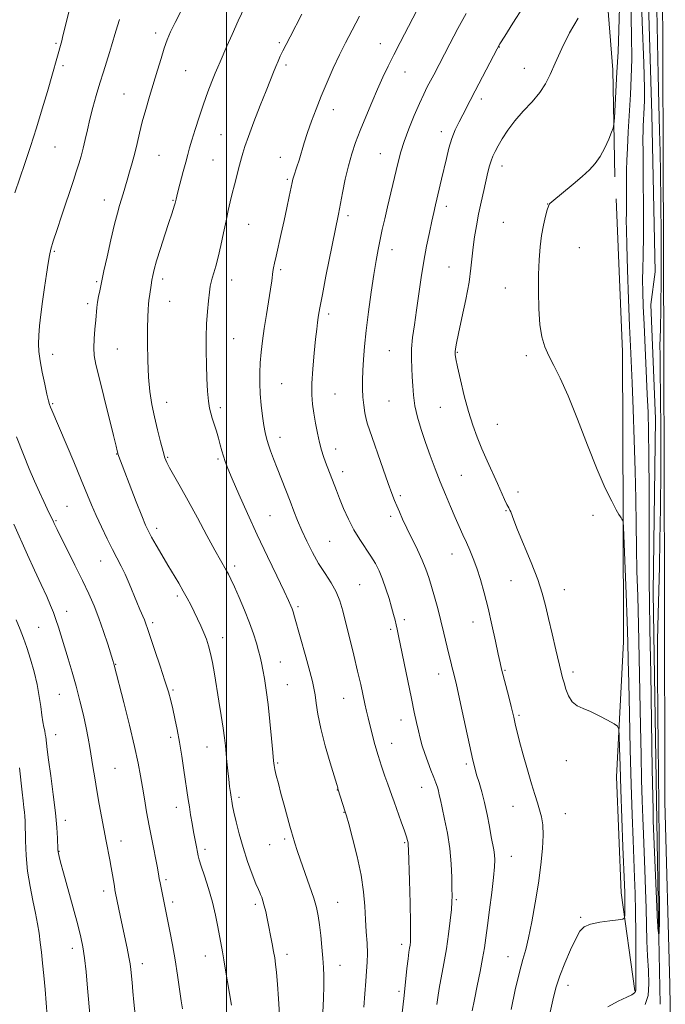
# Model space of a CAD drawing. Extents: x 2164800 to 2167700, y 299800 to 302700.
# Drawn here: x 2165926 to 2166157, y 300123 to 300475 of the extents above; entities that cross this region are included whole.
import ezdxf

# ---------------------------------------------------------------- set-up
doc = ezdxf.new("R2010")
doc.units = 0
doc.header["$MEASUREMENT"] = 0
for name, color, linetype, lineweight in [('BREAKLINE DTM HARD', 7, 'Continuous', 0), ('CONTOUR INDEX', 41, 'Continuous', 13), ('CONTOUR INTERMEDIATE', 44, 'Continuous', 0), ('GRID LINE', 7, 'Continuous', 0), ('SPOT ELEVATION DTM', 2, 'Continuous', 13)]:
    doc.layers.add(name, color=color, linetype=linetype, lineweight=lineweight)

msp = doc.modelspace()

# ---------------------------------------------------------------- linework, layer by layer
at = {"layer": 'BREAKLINE DTM HARD'}
for points in [[(2166163.129, 300000, 1149.6), (2166161.96, 300022.92, 1149.03), (2166159.11, 300083.66, 1147.08), (2166158.45, 300129.96, 1145.85), (2166156.66, 300195.33, 1145.44), (2166156.45, 300270.87, 1144.67), (2166156.2, 300354.24, 1144.52), (2166155.99, 300428.05, 1144.47), (2166155.81, 300490.1, 1144.98), (2166154.51, 300570.25, 1144.06), (2166153.74, 300651.18, 1142.27), (2166155.16, 300712.38, 1140.27), (2166156.46, 300810.64, 1136.84), (2166158.4, 300878.91, 1133.86), (2166163.51, 300959.54, 1130.28), (2166169.76, 301017.41, 1127.71), (2166171.63, 301029.53, 1127.5)], [(2166138.7, 300418.74, 1147.5), (2166138.06, 300456.97, 1148.57), (2166134.75, 300498.91, 1150.72), (2166131.97, 300542.45, 1153.54), (2166127.1, 300573.76, 1154.31), (2166125.41, 300606.15, 1155.03), (2166123.15, 300652.87, 1154.87), (2166121.96, 300697.47, 1153.18), (2166123.94, 300748.46, 1150.57), (2166126.49, 300782.45, 1147.7), (2166125.84, 300823.87, 1143.86), (2166122.08, 300838.19, 1142.68), (2166071.08, 300845.48, 1143.04)], [(2166148.64, 300835.62, 1134.12), (2166149.35, 300775.08, 1136.38), (2166148.47, 300713.48, 1139.04), (2166148.82, 300590.29, 1141.55), (2166149.56, 300520.2, 1142.53), (2166151.91, 300441.08, 1142.94), (2166153.14, 300384.8, 1142.68), (2166151.58, 300373.11, 1142.94), (2166153.29, 300332.23, 1143.04), (2166152.41, 300270.1, 1143.35), (2166153.71, 300188.33, 1143.35), (2166154.35, 300152.75, 1143.81), (2166154.97, 300123.02, 1144.88)], [(2166145.92, 300127.77, 1148.16), (2166141.04, 300162.8, 1150.67), (2166139.33, 300204.22, 1150.72), (2166141.84, 300252.54, 1148.78), (2166141.71, 300297.68, 1147.96), (2166141.54, 300356.09, 1147.09), (2166139.26, 300410.78, 1147.19)]]:
    msp.add_polyline3d(points, dxfattribs=at)
at = {"layer": 'CONTOUR INDEX', "flags": 128}
for points, elevation in [([(2166049.092, 300121.871), (2166049.418, 300126.665), (2166049.7419, 300131.167), (2166050.04, 300134.829), (2166050.254, 300137.974), (2166050.318, 300141.14), (2166050.191, 300144.758), (2166049.939, 300148.831), (2166049.654, 300153.252), (2166049.374, 300157.972), (2166048.916, 300163.18), (2166048.042, 300169.124), (2166046.628, 300175.8109), (2166045.011, 300182.294), (2166043.64, 300187.388), (2166042.838, 300190.294), (2166042.413, 300191.76), (2166039.821, 300199.925), (2166039.724, 300200.27), (2166039.368, 300201.471), (2166037.009, 300209.243), (2166035.231, 300215.376), (2166033.64, 300221.488), (2166032.592, 300226.58), (2166031.985, 300230.563), (2166031.6051, 300233.573), (2166031.238, 300235.885), (2166030.682, 300238.333), (2166029.7339, 300241.8881), (2166028.295, 300247.122), (2166024.328, 300261.402), (2166023.802, 300263.215), (2166023.446, 300264.295), (2166023.015, 300265.382), (2166022.172, 300267.236), (2166020.554, 300270.627), (2166017.93, 300276.061), (2166014.599, 300283.011), (2166010.991, 300290.689), (2166007.506, 300298.325), (2166004.433, 300305.239), (2166002.03, 300310.7681), (2166000.462, 300314.486), (2165999.52, 300316.911), (2165998.902, 300318.797), (2165998.348, 300320.77), (2165997.769, 300322.946), (2165997.118, 300325.313), (2165996.372, 300327.821), (2165995.6, 300330.272), (2165994.897, 300332.428), (2165994.335, 300334.19), (2165993.894, 300336.021), (2165993.533, 300338.521), (2165993.219, 300342.122), (2165992.962, 300346.582), (2165992.776, 300351.49), (2165992.682, 300356.483), (2165992.698, 300361.401), (2165992.846, 300366.135), (2165993.1309, 300370.551), (2165993.491, 300374.412), (2165993.847, 300377.4609), (2165994.151, 300379.564), (2165994.464, 300381.0909), (2165994.874, 300382.538), (2165995.451, 300384.352), (2165996.183, 300386.781), (2165997.037, 300390.0241), (2165997.974, 300394.144), (2165998.925, 300398.666), (2165999.815, 300402.978), (2166000.593, 300406.626), (2166001.306, 300409.78), (2166002.028, 300412.766), (2166002.803, 300415.805), (2166004.655, 300422.905), (2166005.3301, 300425.549), (2166005.775, 300427.133), (2166006.538, 300429.5), (2166007.844, 300433.162), (2166009.804, 300438.351), (2166012.059, 300444.184), (2166014.137, 300449.496), (2166015.678, 300453.404), (2166016.771, 300456.132), (2166017.617, 300458.184), (2166018.397, 300460.004), (2166019.21, 300461.805), (2166020.135, 300463.7441), (2166021.257, 300465.99), (2166022.687, 300468.783), (2166026.878, 300476.886)], 1160), ([(2166113.1849, 300108.966), (2166116.87, 300125.473), (2166117.831, 300129.215), (2166119.086, 300133.072), (2166120.856, 300137.637), (2166122.873, 300142.348), (2166124.749, 300146.357), (2166126.259, 300149.035), (2166127.841, 300150.623), (2166130.101, 300151.58), (2166133.382, 300152.2879), (2166136.993, 300152.823), (2166139.982, 300153.181), (2166141.643, 300153.421), (2166142.255, 300153.853), (2166142.342, 300154.844), (2166142.334, 300158.831), (2166142.317, 300160.977), (2166142.278, 300162.886), (2166142.18, 300165.689), (2166141.652, 300179.225), (2166141.264, 300189.477), (2166140.9001, 300199.66), (2166140.629, 300208.151), (2166140.449, 300214.584), (2166140.34, 300218.906), (2166140.218, 300221.229), (2166139.726, 300222.337), (2166138.445, 300223.181), (2166136.117, 300224.484), (2166133.146, 300226.07), (2166130.1, 300227.533), (2166127.45, 300228.615), (2166125.271, 300229.631), (2166123.539, 300231.04), (2166122.224, 300233.1369), (2166121.262, 300235.574), (2166120.583, 300237.839), (2166120.091, 300239.652), (2166119.582, 300241.6739), (2166117.672, 300249.588), (2166116.315, 300255.299), (2166115.026, 300260.854), (2166113.963, 300265.509), (2166112.825, 300269.844), (2166111.1959, 300274.769), (2166108.838, 300280.836), (2166103.997, 300292.525), (2166102.645, 300295.988), (2166101.617, 300298.901), (2166101.268, 300299.602), (2166100.813, 300300.375), (2166100.189, 300301.54), (2166099.337, 300303.363), (2166096.776, 300309.122), (2166093.112, 300317.234), (2166091.23, 300321.521), (2166089.523, 300325.657), (2166087.9539, 300329.946), (2166086.439, 300334.819), (2166084.938, 300340.464), (2166083.582, 300346.106), (2166082.547, 300350.729), (2166081.954, 300353.6059), (2166081.72, 300355.169), (2166081.71, 300356.14), (2166081.833, 300357.243), (2166082.192, 300359.204), (2166082.935, 300362.755), (2166084.124, 300368.284), (2166085.479, 300374.8239), (2166086.635, 300381.068), (2166087.33, 300386.028), (2166088.062, 300393.566), (2166088.569, 300397.258), (2166089.253, 300401.17), (2166090.08, 300405.303), (2166091.002, 300409.598), (2166091.928, 300413.76), (2166093.419, 300420.356), (2166093.974, 300422.634), (2166094.517, 300424.469), (2166095.141, 300426.075), (2166095.948, 300427.731), (2166097.043, 300429.732), (2166098.525, 300432.295), (2166100.475, 300435.328), (2166102.973, 300438.658), (2166106, 300442.118), (2166109.15, 300445.558), (2166111.92, 300448.832), (2166113.976, 300451.911), (2166115.6531, 300455.232), (2166117.452, 300459.348), (2166119.767, 300464.568), (2166122.557, 300470.213), (2166125.669, 300475.36)], 1150), ([(2165967.876, 300114.629), (2165966.908, 300123.709), (2165966.525, 300127.51), (2165966.222, 300130.695), (2165965.788, 300135.375), (2165965.536, 300137.381), (2165965.125, 300139.794), (2165964.4839, 300142.97), (2165962.816, 300150.748), (2165961.987, 300154.704), (2165960.357, 300162.709), (2165960.129, 300163.896), (2165959.916, 300165.143), (2165959.258, 300169.217), (2165958.806, 300171.827), (2165958.29, 300174.57), (2165956.992, 300181.203), (2165954.533, 300194.425), (2165953.644, 300199.3661), (2165952.873, 300203.888), (2165952.221, 300207.915), (2165951.138, 300214.732), (2165950.564, 300218.009), (2165949.821, 300221.767), (2165948.825, 300226.311), (2165947.614, 300231.393), (2165946.257, 300236.629), (2165944.8239, 300241.679), (2165943.403, 300246.395), (2165939.916, 300257.709), (2165939.0201, 300260.502), (2165938.163, 300262.9429), (2165937.1461, 300265.5), (2165935.733, 300268.73), (2165933.768, 300273.026), (2165931.41, 300278.134), (2165928.895, 300283.638), (2165923.994, 300294.585)], 1170)]:
    msp.add_lwpolyline(points, dxfattribs=dict(at, elevation=elevation))
at = {"layer": 'CONTOUR INTERMEDIATE', "flags": 128}
for points, elevation in [([(2166153.746, 300478.657), (2166153.965, 300466.733), (2166154.21, 300455.224), (2166154.456, 300444.504), (2166154.687, 300435.243), (2166154.888, 300427.641), (2166155.051, 300420.032), (2166155.173, 300410.2839), (2166155.248, 300397.173), (2166155.264, 300383.116), (2166155.21, 300371.442), (2166155.087, 300364.535), (2166154.95, 300361.008), (2166154.872, 300358.531), (2166154.899, 300355.009), (2166154.993, 300349.282), (2166155.09, 300340.428), (2166155.138, 300328.054), (2166155.121, 300313.896), (2166155.03, 300300.225), (2166154.865, 300288.791), (2166154.65, 300279.267), (2166154.413, 300270.809), (2166154.191, 300262.497), (2166154.032, 300253.121), (2166153.992, 300241.395), (2166154.102, 300226.597), (2166154.477, 300194.431), (2166154.581, 300180.897), (2166154.622, 300170.059), (2166154.6761, 300153.342), (2166154.668, 300151.282), (2166154.624, 300149.789), (2166154.562, 300148.703), (2166154.471, 300147.653), (2166154.438, 300147.697), (2166154.1621, 300150.15), (2166154.061, 300151.189), (2166153.997, 300152.172), (2166152.497, 300188.457), (2166152.44, 300190.167), (2166152.384, 300192.361), (2166152.2909, 300197.182), (2166152.124, 300206.966), (2166151.565, 300241.151), (2166151.2951, 300256.999), (2166151.11, 300267.017), (2166151.006, 300273.832), (2166150.9631, 300281.574), (2166150.957, 300306.6721), (2166150.921, 300318.971), (2166150.817, 300327.804), (2166150.628, 300334.4249), (2166150.344, 300340.966), (2166149.179, 300365.907), (2166148.901, 300372.474), (2166148.736, 300377.629), (2166148.687, 300381.865), (2166148.745, 300385.808), (2166148.85, 300390.622), (2166148.929, 300397.607), (2166148.928, 300407.413), (2166148.877, 300418.095), (2166148.823, 300427.064), (2166148.805, 300432.433), (2166148.832, 300435.147), (2166148.902, 300436.857), (2166149.27, 300443.5219), (2166149.365, 300445.924), (2166149.336, 300450.398), (2166149.082, 300459.381), (2166148.555, 300474.146), (2166147.921, 300491.298)], 1144), ([(2166075.156, 300122.886), (2166075.493, 300125.406), (2166076.011, 300128.568), (2166077.673, 300137.4679), (2166078.569, 300142.713), (2166079.335, 300148.039), (2166079.9281, 300152.94), (2166080.3271, 300156.866), (2166080.5251, 300159.528), (2166080.577, 300161.676), (2166080.554, 300164.318), (2166080.491, 300168.213), (2166080.284, 300173.125), (2166079.79, 300178.568), (2166078.938, 300184.053), (2166077.925, 300189.0891), (2166077.016, 300193.183), (2166076.407, 300196.003), (2166076.021, 300197.861), (2166075.712, 300199.228), (2166075.343, 300200.537), (2166074.8231, 300202.067), (2166074.069, 300204.057), (2166073.043, 300206.649), (2166071.892, 300209.606), (2166070.805, 300212.598), (2166069.925, 300215.374), (2166069.207, 300218.023), (2166068.557, 300220.715), (2166067.881, 300223.676), (2166067.0811, 300227.348), (2166066.058, 300232.227), (2166064.77, 300238.506), (2166061.484, 300254.655), (2166060.991, 300256.967), (2166060.613, 300258.61), (2166060.197, 300260.285), (2166059.667, 300262.293), (2166058.962, 300264.832), (2166058.045, 300268), (2166056.961, 300271.482), (2166055.78, 300274.862), (2166054.539, 300277.833), (2166053.167, 300280.523), (2166051.56, 300283.17), (2166047.59, 300289.075), (2166045.51, 300292.521), (2166043.567, 300296.326), (2166041.842, 300300.1751), (2166040.398, 300303.673), (2166039.27, 300306.53), (2166035.367, 300316.737), (2166034.628, 300318.725), (2166033.8939, 300320.969), (2166033.167, 300323.697), (2166032.455, 300327.032), (2166031.788, 300330.675), (2166031.201, 300334.218), (2166030.735, 300337.431), (2166030.465, 300340.771), (2166030.47, 300344.869), (2166030.789, 300350.083), (2166031.293, 300355.677), (2166031.811, 300360.641), (2166032.209, 300364.216), (2166032.5, 300366.632), (2166032.734, 300368.373), (2166032.987, 300370.004), (2166033.425, 300372.4361), (2166034.24, 300376.667), (2166035.531, 300383.226), (2166039.953, 300405.374), (2166041.415, 300412.926), (2166042.411, 300417.8251), (2166043.5259, 300422.67), (2166044.729, 300426.973), (2166046.1, 300431.025), (2166047.743, 300435.315), (2166049.713, 300440.166), (2166051.852, 300445.249), (2166053.9529, 300450.068), (2166055.873, 300454.287), (2166057.744, 300458.197), (2166059.765, 300462.248), (2166062.074, 300466.769), (2166069.482, 300481.129)], 1156), ([(2166149.575, 300122.804), (2166150.6, 300126.1279), (2166150.92, 300130.261), (2166150.737, 300135.0639), (2166150.4009, 300140.216), (2166150.186, 300145.493), (2166149.939, 300157.182), (2166149.729, 300163.98), (2166149.463, 300171.02), (2166148.948, 300183.7349), (2166148.735, 300189.535), (2166148.533, 300195.821), (2166148.33, 300203.211), (2166148.122, 300211.993), (2166147.91, 300222.373), (2166147.457, 300246.815), (2166147.197, 300258.624), (2166146.911, 300268.817), (2166146.64, 300277.758), (2166146.435, 300286.132), (2166146.322, 300294.582), (2166146.225, 300303.583), (2166146.042, 300313.566), (2166145.706, 300324.646), (2166145.286, 300335.656), (2166144.885, 300345.113), (2166144.312, 300358.182), (2166144.02, 300365.357), (2166143.6521, 300374.983), (2166143.276, 300385.409), (2166142.99, 300394.236), (2166142.861, 300399.758), (2166142.845, 300403.047), (2166142.867, 300405.866), (2166142.868, 300409.561), (2166142.858, 300413.802), (2166142.863, 300417.845), (2166142.9079, 300421.222), (2166143.021, 300424.591), (2166143.228, 300428.889), (2166143.542, 300434.7359), (2166144.289, 300448.13), (2166144.598, 300454.155), (2166144.767, 300460.705), (2166144.718, 300469.3659), (2166144.421, 300481.059)], 1146), ([(2165924.338, 300413.025), (2165927.922, 300423.491), (2165929.965, 300429.574), (2165932.121, 300436.253), (2165934.17, 300442.974), (2165935.9871, 300449.2079), (2165941.109, 300467.362), (2165941.553, 300469.0501), (2165942.377, 300472.3481), (2165943.699, 300477.731)], 1168), ([(2166018.922, 300119.328), (2166018.5761, 300124.922), (2166018.2, 300130.105), (2166017.842, 300134.3491), (2166017.531, 300137.3341), (2166017.212, 300139.579), (2166016.81, 300141.808), (2166016.275, 300144.569), (2166014.486, 300153.6291), (2166013.978, 300156.087), (2166013.494, 300158.168), (2166013.017, 300159.863), (2166012.568, 300161.182), (2166012.18, 300162.14), (2166011.838, 300162.861), (2166011.36, 300163.908), (2166010.519, 300165.957), (2166009.175, 300169.464), (2166007.5359, 300174.024), (2166005.901, 300179.012), (2166004.514, 300183.852), (2166003.427, 300188.151), (2166002.643, 300191.564), (2166002.144, 300193.891), (2166001.835, 300195.512), (2166001.606, 300196.954), (2166001.361, 300198.666), (2166001.0869, 300200.78), (2166000.785, 300203.354), (2166000.465, 300206.378), (2166000.147, 300209.582), (2165999.602, 300215.349), (2165999.292, 300218.157), (2165998.82, 300221.635), (2165998.117, 300226.163), (2165997.272, 300231.314), (2165995.632, 300241.0769), (2165994.923, 300245.052), (2165994.243, 300248.377), (2165993.546, 300251.094), (2165992.776, 300253.446), (2165991.875, 300255.7309), (2165990.805, 300258.173), (2165989.624, 300260.718), (2165988.411, 300263.244), (2165987.216, 300265.67), (2165985.964, 300268.091), (2165984.551, 300270.645), (2165982.897, 300273.45), (2165978.976, 300279.928), (2165976.838, 300283.552), (2165974.826, 300287.035), (2165973.191, 300289.922), (2165972.062, 300292.02), (2165971.073, 300294.168), (2165969.738, 300297.469), (2165967.744, 300302.587), (2165961.2, 300319.645), (2165961.118, 300319.923), (2165960.934, 300320.79), (2165960.537, 300322.484), (2165959.615, 300326.266), (2165956.16, 300340.156), (2165954.458, 300346.951), (2165953.309, 300351.621), (2165952.7, 300354.788), (2165952.52, 300357.572), (2165952.6489, 300360.824), (2165952.947, 300364.294), (2165953.264, 300367.46), (2165953.684, 300371.97), (2165953.929, 300373.898), (2165954.2871, 300375.979), (2165954.685, 300377.993), (2165955.557, 300382.1671), (2165956.194, 300385.075), (2165957.312, 300390.094), (2165958.687, 300396.152), (2165960.002, 300401.742), (2165961.012, 300405.726), (2165961.768, 300408.423), (2165963.014, 300412.601), (2165964.441, 300417.464), (2165965.328, 300420.428), (2165966.276, 300423.684), (2165967.198, 300427.105), (2165968.044, 300430.6079), (2165968.902, 300434.293), (2165969.898, 300438.303), (2165971.117, 300442.7241), (2165972.4909, 300447.412), (2165975.297, 300456.772), (2165976.588, 300461.014), (2165977.752, 300464.662), (2165978.81, 300467.639), (2165980.01, 300470.478), (2165981.658, 300473.861), (2165983.933, 300478.237)], 1164), ([(2166034.37, 300120.039), (2166034.607, 300124.999), (2166034.775, 300129.5091), (2166034.7881, 300133.072), (2166034.653, 300136.138), (2166034.4, 300139.392), (2166034.0599, 300143.308), (2166033.664, 300147.501), (2166033.243, 300151.374), (2166032.792, 300154.546), (2166032.16, 300157.491), (2166031.159, 300160.901), (2166029.688, 300165.228), (2166026.42, 300174.396), (2166025.225, 300177.904), (2166024.399, 300180.476), (2166023.507, 300183.404), (2166023.152, 300184.63), (2166022.5889, 300186.658), (2166020.563, 300194.112), (2166019.447, 300198.286), (2166018.507, 300201.874), (2166017.782, 300204.727), (2166017.28, 300206.813), (2166016.98, 300208.28), (2166016.766, 300209.99), (2166016.495, 300212.981), (2166016.06, 300217.927), (2166015.491, 300224.028), (2166014.851, 300230.118), (2166014.1991, 300235.246), (2166013.573, 300239.332), (2166013.0051, 300242.509), (2166012.506, 300244.966), (2166012.008, 300247.089), (2166011.425, 300249.32), (2166010.667, 300252.033), (2166009.637, 300255.336), (2166008.238, 300259.274), (2166006.444, 300263.772), (2166004.523, 300268.28), (2166002.816, 300272.131), (2166001.571, 300274.843), (2166000.6721, 300276.679), (2165999.912, 300278.089), (2165997.811, 300281.726), (2165995.835, 300285.261), (2165992.952, 300290.546), (2165989.566, 300296.786), (2165986.23, 300302.897), (2165983.405, 300307.982), (2165979.625, 300314.7301), (2165978.643, 300316.633), (2165977.982, 300318.31), (2165977.316, 300320.578), (2165976.399, 300324.026), (2165975.317, 300328.318), (2165974.239, 300332.888), (2165973.311, 300337.337), (2165972.583, 300341.931), (2165972.086, 300347.105), (2165971.83, 300353.078), (2165971.759, 300359.193), (2165971.798, 300364.578), (2165971.884, 300368.565), (2165971.997, 300371.303), (2165972.128, 300373.146), (2165972.271, 300374.442), (2165972.604, 300376.708), (2165973.031, 300379.993), (2165973.285, 300381.76), (2165973.599, 300383.464), (2165974.117, 300385.564), (2165975.015, 300388.65), (2165976.378, 300393.043), (2165977.949, 300397.971), (2165979.382, 300402.393), (2165980.407, 300405.501), (2165981.4429, 300408.591), (2165981.663, 300409.299), (2165981.788, 300409.769), (2165982.001, 300410.714), (2165982.258, 300411.77), (2165982.757, 300413.755), (2165984.5081, 300420.556), (2165985.409, 300423.995), (2165986.127, 300426.659), (2165986.8, 300429.03), (2165987.636, 300431.842), (2165988.7861, 300435.623), (2165990.19, 300440.075), (2165991.734, 300444.695), (2165993.299, 300449.025), (2165994.754, 300452.799), (2165995.962, 300455.796), (2165996.857, 300457.951), (2165997.662, 300459.828), (2166000.106, 300465.447), (2166001.955, 300469.632), (2166004.129, 300474.421), (2166006.52, 300479.515)], 1162), ([(2166087.786, 300120.594), (2166088.602, 300124.676), (2166089.591, 300129.516), (2166090.614, 300134.626), (2166091.497, 300139.303), (2166092.126, 300143.1191), (2166092.629, 300146.734), (2166093.195, 300151.085), (2166093.949, 300156.752), (2166094.754, 300162.893), (2166095.409, 300168.311), (2166095.759, 300172.111), (2166095.836, 300174.605), (2166095.719, 300176.406), (2166095.469, 300178.095), (2166094.58, 300182.829), (2166093.922, 300186.511), (2166093.13, 300190.764), (2166092.217, 300195.044), (2166091.214, 300198.897), (2166090.225, 300202.221), (2166089.37, 300205.008), (2166088.707, 300207.411), (2166088.04, 300210.254), (2166084.23, 300227.766), (2166082.896, 300233.839), (2166082.015, 300237.756), (2166081.475, 300240.022), (2166081.07, 300241.576), (2166080.626, 300243.235), (2166080.085, 300245.329), (2166079.421, 300248.065), (2166077.6741, 300255.647), (2166076.609, 300260.016), (2166075.448, 300264.407), (2166074.276, 300268.583), (2166073.196, 300272.317), (2166072.25, 300275.493), (2166071.252, 300278.454), (2166069.954, 300281.654), (2166068.2081, 300285.396), (2166064.391, 300293.126), (2166062.902, 300296.294), (2166061.744, 300298.905), (2166060.816, 300301.085), (2166059.988, 300303.063), (2166059.039, 300305.475), (2166057.722, 300309.059), (2166055.904, 300314.208), (2166051.031, 300328.212), (2166050.346, 300330.317), (2166049.881, 300332.135), (2166049.449, 300334.376), (2166049.054, 300337.034), (2166048.753, 300339.923), (2166048.589, 300342.907), (2166048.5641, 300346.066), (2166048.665, 300349.53), (2166048.893, 300353.4559), (2166049.284, 300358.1), (2166049.886, 300363.74), (2166050.714, 300370.45), (2166051.661, 300377.466), (2166052.591, 300383.818), (2166053.402, 300388.797), (2166054.132, 300392.7439), (2166054.858, 300396.264), (2166055.644, 300399.8729), (2166056.514, 300403.7331), (2166057.482, 300407.917), (2166060.58, 300420.999), (2166061.4139, 300424.433), (2166062.305, 300427.67), (2166063.506, 300431.333), (2166065.1751, 300435.816), (2166067.09, 300440.599), (2166068.932, 300444.934), (2166070.458, 300448.265), (2166071.726, 300450.812), (2166074.0279, 300455.209), (2166079.779, 300466.285), (2166082.646, 300471.7), (2166085.575, 300477.06)], 1154), ([(2166101.642, 300121.065), (2166103.159, 300128.135), (2166104.62, 300134.436), (2166105.833, 300138.946), (2166106.889, 300142.574), (2166107.947, 300146.713), (2166109.12, 300152.388), (2166110.325, 300159.152), (2166111.432, 300166.191), (2166112.321, 300172.787), (2166112.916, 300178.607), (2166113.151, 300183.416), (2166112.99, 300187.09), (2166112.519, 300189.947), (2166111.854, 300192.416), (2166111.076, 300194.9249), (2166110.138, 300197.902), (2166108.957, 300201.775), (2166107.51, 300206.742), (2166106.003, 300212.08), (2166104.704, 300216.8391), (2166103.811, 300220.29), (2166103.256, 300222.613), (2166102.619, 300225.511), (2166102.2599, 300227.048), (2166101.686, 300229.381), (2166100.815, 300232.825), (2166098.271, 300242.708), (2166097.723, 300244.966), (2166097.04, 300248.068), (2166096.048, 300252.771), (2166094.811, 300258.539), (2166093.455, 300264.513), (2166092.085, 300269.975), (2166090.735, 300274.767), (2166089.422, 300278.871), (2166088.156, 300282.311), (2166086.923, 300285.28), (2166085.701, 300288.012), (2166084.463, 300290.736), (2166083.148, 300293.657), (2166081.6869, 300296.972), (2166080.035, 300300.821), (2166078.243, 300305.103), (2166076.387, 300309.656), (2166074.535, 300314.335), (2166072.738, 300319.06), (2166071.038, 300323.766), (2166069.49, 300328.381), (2166068.193, 300332.797), (2166067.256, 300336.903), (2166066.74, 300340.62), (2166066.504, 300344.026), (2166066.358, 300347.232), (2166066.169, 300350.367), (2166066.034, 300353.618), (2166066.106, 300357.188), (2166066.493, 300361.247), (2166067.129, 300365.852), (2166067.905, 300371.025), (2166069.595, 300382.679), (2166070.519, 300388.523), (2166071.496, 300393.945), (2166072.461, 300398.754), (2166073.331, 300402.793), (2166074.052, 300406.004), (2166074.688, 300408.741), (2166076.853, 300417.913), (2166078.534, 300425.242), (2166079.453, 300428.914), (2166080.507, 300432.379), (2166081.734, 300435.513), (2166083.062, 300438.333), (2166084.389, 300440.887), (2166087.093, 300445.979), (2166088.891, 300449.409), (2166096.663, 300464.437), (2166097.692, 300466.239), (2166099.38, 300468.9831), (2166102.287, 300473.634), (2166105.952, 300479.364)], 1152), ([(2166136.255, 300121.977), (2166139.928, 300124.094), (2166142.979, 300125.4481), (2166144.856, 300126.363), (2166145.768, 300127.001), (2166146.117, 300127.481), (2166146.246, 300128.084), (2166146.271, 300129.738), (2166146.25, 300133.53), (2166146.197, 300148.163), (2166146.129, 300156.059), (2166146.004, 300162.538), (2166145.821, 300168.242), (2166145.297, 300181.618), (2166144.972, 300190.612), (2166144.626, 300201.475), (2166144.275, 300214.062), (2166143.953, 300226.805), (2166143.696, 300237.781), (2166143.519, 300245.769), (2166143.354, 300252.358), (2166143.116, 300259.841), (2166142.749, 300269.701), (2166141.793, 300293.491), (2166141.693, 300295.296), (2166141.605, 300295.706), (2166141.46, 300295.997), (2166141.261, 300296.371), (2166141.031, 300296.757), (2166140.748, 300297.175), (2166140.229, 300298.007), (2166139.249, 300299.721), (2166137.624, 300302.763), (2166135.344, 300307.467), (2166132.441, 300314.141), (2166129.01, 300322.777), (2166125.398, 300332.089), (2166122.012, 300340.474), (2166119.182, 300346.725), (2166116.907, 300351.213), (2166115.1069, 300354.708), (2166113.711, 300357.94), (2166112.678, 300361.494), (2166111.976, 300365.917), (2166111.571, 300371.533), (2166111.414, 300377.769), (2166111.453, 300383.829), (2166111.648, 300389.091), (2166112.005, 300393.625), (2166112.542, 300397.676), (2166113.247, 300401.397), (2166113.991, 300404.581), (2166114.619, 300406.932), (2166115.015, 300408.264), (2166115.229, 300408.838), (2166115.352, 300409.029), (2166115.537, 300409.211), (2166116.178, 300409.758), (2166123.812, 300416.08), (2166127.085, 300418.856), (2166129.709, 300421.218), (2166131.77, 300423.439), (2166133.523, 300425.957), (2166135.151, 300429.024), (2166136.564, 300432.148), (2166137.6021, 300434.646), (2166138.171, 300436.14), (2166138.424, 300437.458), (2166138.578, 300439.731), (2166139.5, 300456.124), (2166139.888, 300463.388), (2166140.205, 300471.139), (2166140.355, 300479.352)], 1148), ([(2166001.786, 300122.623), (2165999.68, 300135.187), (2165999.051, 300138.854), (2165998.5331, 300141.7431), (2165996.906, 300150.576), (2165996.055, 300154.782), (2165994.9351, 300159.45), (2165993.5431, 300164.303), (2165992.112, 300168.804), (2165990.937, 300172.353), (2165990.228, 300174.576), (2165989.845, 300175.995), (2165989.564, 300177.362), (2165989.202, 300179.272), (2165988.237, 300184.534), (2165987.698, 300187.557), (2165987.172, 300190.597), (2165986.699, 300193.462), (2165986.297, 300196.077), (2165984.77, 300206.658), (2165984.008, 300211.652), (2165983.178, 300216.655), (2165982.333, 300221.183), (2165981.512, 300225.143), (2165980.753, 300228.539), (2165980.047, 300231.495), (2165979.204, 300234.607), (2165977.989, 300238.589), (2165976.278, 300243.834), (2165974.4, 300249.443), (2165971.78, 300257.21), (2165971.165, 300258.974), (2165970.637, 300260.316), (2165969.02, 300264.0351), (2165967.896, 300266.69), (2165965.178, 300273.34), (2165963.7531, 300276.622), (2165962.368, 300279.491), (2165959.265, 300285.44), (2165957.327, 300289.303), (2165955.287, 300293.539), (2165953.391, 300297.665), (2165951.775, 300301.415), (2165948.095, 300310.371), (2165945.395, 300316.82), (2165937.559, 300335.286), (2165937.101, 300336.408), (2165936.763, 300337.332), (2165936.381, 300338.663), (2165935.8211, 300340.97), (2165935.0099, 300344.5869), (2165934.1131, 300348.88), (2165933.354, 300352.979), (2165932.911, 300356.255), (2165932.773, 300359.05), (2165932.881, 300361.952), (2165933.183, 300365.434), (2165933.643, 300369.525), (2165934.234, 300374.141), (2165934.916, 300379.104), (2165935.604, 300383.874), (2165936.207, 300387.817), (2165936.686, 300390.572), (2165937.231, 300392.872), (2165938.086, 300395.72), (2165939.412, 300399.821), (2165941.021, 300404.694), (2165945.266, 300417.391), (2165946.3, 300420.532), (2165947.206, 300423.379), (2165948.018, 300426.124), (2165948.769, 300428.965), (2165949.4979, 300432.071), (2165950.272, 300435.501), (2165951.162, 300439.289), (2165952.221, 300443.428), (2165953.414, 300447.768), (2165954.688, 300452.12), (2165955.977, 300456.287), (2165958.174, 300463.144), (2165958.916, 300465.527), (2165960.475, 300470.762), (2165961.72, 300474.89)], 1166), ([(2166061.7591, 300111.555), (2166063.41, 300126.109), (2166064.4629, 300135.714), (2166064.866, 300139.211), (2166065.173, 300141.543), (2166065.402, 300143.021), (2166065.578, 300144.084), (2166065.715, 300145.275), (2166065.784, 300147.552), (2166065.744, 300151.979), (2166065.576, 300159.076), (2166065.346, 300167.1749), (2166065.016, 300178.112), (2166064.9449, 300179.9229), (2166064.868, 300180.6859), (2166064.71, 300181.451), (2166064.338, 300182.736), (2166063.602, 300184.923), (2166062.431, 300188.193), (2166059.862, 300195.244), (2166059.019, 300197.613), (2166057.627, 300201.595), (2166056.595, 300204.489), (2166055.371, 300208.027), (2166054.129, 300211.889), (2166053.017, 300215.773), (2166052.062, 300219.439), (2166050.61, 300225.318), (2166050.031, 300227.725), (2166049.446, 300230.298), (2166047.932, 300237.27), (2166046.843, 300242.033), (2166045.476, 300247.706), (2166041.561, 300263.546), (2166040.503, 300267.128), (2166039.173, 300270.325), (2166037.353, 300273.522), (2166035.181, 300276.878), (2166032.886, 300280.4961), (2166030.67, 300284.418), (2166028.636, 300288.442), (2166026.858, 300292.305), (2166025.37, 300295.836), (2166024.037, 300299.233), (2166022.684, 300302.784), (2166021.185, 300306.679), (2166018.134, 300314.537), (2166016.831, 300317.923), (2166015.75, 300320.816), (2166014.902, 300323.231), (2166014.2821, 300325.257), (2166013.801, 300327.298), (2166013.351, 300329.835), (2166012.856, 300333.2), (2166012.378, 300337.114), (2166012.011, 300341.149), (2166011.832, 300344.971), (2166011.841, 300348.625), (2166012.018, 300352.255), (2166012.348, 300356.004), (2166012.833, 300360.041), (2166013.477, 300364.537), (2166014.26, 300369.52), (2166015.7249, 300378.6), (2166016.154, 300381.5031), (2166016.59, 300384.817), (2166016.802, 300386.153), (2166017.137, 300387.867), (2166017.687, 300390.3909), (2166019.502, 300398.4), (2166020.555, 300403.098), (2166021.547, 300407.649), (2166022.4, 300411.657), (2166023.45, 300416.685), (2166023.733, 300417.904), (2166024.0479, 300418.982), (2166025.151, 300422.296), (2166025.91, 300424.675), (2166027.78, 300430.8729), (2166028.96, 300434.574), (2166030.352, 300438.597), (2166031.971, 300442.934), (2166033.828, 300447.59), (2166035.911, 300452.521), (2166038.124, 300457.499), (2166040.347, 300462.25), (2166042.523, 300466.637), (2166044.843, 300471.081), (2166047.558, 300476.143)], 1158), ([(2165984.213, 300121.279), (2165983.801, 300124.154), (2165983.236, 300128.288), (2165982.522, 300133.3399), (2165981.675, 300138.807), (2165980.728, 300144.204), (2165979.785, 300149.126), (2165977.512, 300160.34), (2165976.636, 300164.507), (2165976.262, 300166.344), (2165975.976, 300167.851), (2165975.659, 300169.581), (2165975.157, 300172.247), (2165973.388, 300181.37), (2165972.374, 300186.684), (2165971.449, 300191.701), (2165970.634, 300196.325), (2165969.9211, 300200.578), (2165969.26, 300204.62), (2165968.429, 300209.165), (2165967.163, 300215.065), (2165965.323, 300222.731), (2165963.291, 300230.812), (2165959.8929, 300244.1099), (2165959.731, 300244.687), (2165959.399, 300245.772), (2165957.567, 300251.627), (2165956.065, 300256.225), (2165954.39, 300260.985), (2165952.66, 300265.352), (2165950.754, 300269.643), (2165948.489, 300274.389), (2165945.8009, 300279.871), (2165939.465, 300292.6499), (2165938.432, 300294.798), (2165937.986, 300295.773), (2165936.774, 300298.241), (2165935.906, 300300.054), (2165934.675, 300302.687), (2165933.141, 300306.036), (2165931.398, 300309.932), (2165929.504, 300314.301), (2165927.394, 300319.459), (2165924.966, 300325.817)], 1168), ([(2165951.308, 300118.066), (2165950.345, 300128.658), (2165949.786, 300134.488), (2165949.231, 300139.589), (2165948.681, 300143.45), (2165947.954, 300146.959), (2165946.824, 300151.354), (2165945.1719, 300157.415), (2165941.722, 300169.9), (2165940.69, 300173.682), (2165940.146, 300175.755), (2165939.899, 300176.794), (2165939.782, 300177.445), (2165939.723, 300178.246), (2165939.582, 300182.282), (2165939.348, 300186.133), (2165938.8701, 300191.369), (2165938.1, 300197.868), (2165937.21, 300204.596), (2165936.432, 300210.293), (2165935.937, 300214.025), (2165935.386, 300218.479), (2165935.226, 300219.487), (2165935.009, 300220.623), (2165934.715, 300222.034), (2165934.367, 300223.863), (2165933.995, 300226.2569), (2165933.602, 300229.319), (2165933.086, 300232.997), (2165932.315, 300237.193), (2165931.213, 300241.758), (2165929.915, 300246.3159), (2165928.614, 300250.434), (2165927.436, 300253.847), (2165926.252, 300256.95), (2165924.87, 300260.303)], 1172), ([(2165935.9, 300118.678), (2165935.133, 300128.189), (2165934.702, 300133.213), (2165934.264, 300137.646), (2165933.829, 300141.52), (2165933.405, 300145.008), (2165932.98, 300148.305), (2165932.466, 300151.703), (2165931.756, 300155.516), (2165930.797, 300159.9791), (2165929.769, 300165.0199), (2165928.907, 300170.485), (2165928.387, 300176.14), (2165928.143, 300181.41), (2165927.992, 300188.39), (2165927.921, 300190.132), (2165927.799, 300191.557), (2165927.596, 300193.279), (2165927.307, 300195.607), (2165926.934, 300198.774), (2165925.98, 300207.478)], 1174)]:
    msp.add_lwpolyline(points, dxfattribs=dict(at, elevation=elevation))
at = {"layer": 'GRID LINE', "flags": 128}
msp.add_lwpolyline([(2166000, 302500), (2166000, 300000)], dxfattribs=at)
at = {"layer": 'SPOT ELEVATION DTM'}
for p in [(2165974.64, 300470.11, 1164.43), (2165939.09, 300466.42, 1168.19), (2166018.84, 300466.6, 1160.24), (2166054.99, 300466.29, 1156.75), (2166097.45, 300465.13, 1151.95), (2165941.54, 300458.45, 1167.68), (2165985.33, 300456.68, 1163.06), (2166021.28, 300458.64, 1159.66), (2166063.72, 300456.17, 1155.21), (2166106.42, 300457.49, 1150.67), (2165963.39, 300448.34, 1164.88), (2166090.99, 300446.49, 1151.6), (2166038.15, 300442.66, 1157.36), (2166076.8, 300434.87, 1152.48), (2165998.06, 300433.72, 1160.94), (2165938.7, 300429.33, 1167.09), (2165975.9, 300426.37, 1163.08), (2165995.12, 300424.75, 1160.98), (2166019.27, 300425.69, 1158.63), (2166054.94, 300426.97, 1154.83), (2166098.37, 300422.57, 1149.44), (2166021.7, 300417.75, 1158.21), (2165956.35, 300410.41, 1164.62), (2165980.84, 300410.34, 1162.11), (2166078.54, 300408.12, 1151.53), (2166114.76, 300409, 1148.02), (2166043.35, 300404.83, 1155.63), (2166098.92, 300402.48, 1148.79), (2166007.93, 300401.68, 1159.13), (2165938.47, 300392.08, 1165.83), (2166059.09, 300392.64, 1153.38), (2166126.08, 300393.42, 1147.18), (2166019.37, 300385.5, 1157.74), (2166079.52, 300386.44, 1150.89), (2165977.18, 300382.23, 1161.56), (2166001.85, 300381.78, 1159.35), (2165953.54, 300381.18, 1164.2), (2166099.65, 300378.94, 1148.64), (2165950.4, 300373.41, 1164.36), (2165979.66, 300374.15, 1161.18), (2166036.45, 300369.63, 1155.62), (2166002.5, 300360.8, 1159.1), (2165960.93, 300357.19, 1163.12), (2165937.91, 300355.3, 1165.4), (2166058.2, 300356.62, 1152.92), (2166082.46, 300355.92, 1149.89), (2166107.09, 300354.76, 1148.25), (2166019.65, 300344.71, 1157.07), (2166038.78, 300341.13, 1155.08), (2165937.82, 300337.65, 1165.85), (2165978.62, 300338.12, 1161.28), (2165997.77, 300336.18, 1159.63), (2166058.1, 300338.61, 1152.94), (2166076.44, 300336.29, 1150.9), (2166096.75, 300330.24, 1149.08), (2166019.15, 300325.54, 1157.41), (2165960.77, 300319.66, 1164.05), (2165978.98, 300318.38, 1161.86), (2166039.01, 300321.41, 1155.41), (2165996.99, 300317.82, 1160.24), (2166041.46, 300313.37, 1155.47), (2166083.9, 300312.01, 1151.1), (2166062.15, 300304.73, 1153.7), (2166104.13, 300306.08, 1149.44), (2165942.99, 300300.96, 1167.08), (2166015.53, 300297.58, 1159.02), (2166058.6, 300297.29, 1154.4), (2166099.83, 300299.37, 1150.11), (2166130.98, 300297.76, 1148.26), (2165939.01, 300295.77, 1167.86), (2165974.99, 300293.11, 1163.56), (2166036.87, 300288.44, 1157.01), (2166080.56, 300283.87, 1152.69), (2165955.05, 300281.37, 1166.76), (2166002.88, 300279.54, 1161.62), (2166047.53, 300272.88, 1157.11), (2166101.69, 300274.39, 1151.03), (2165982.39, 300268.91, 1164.34), (2166120.68, 300271.12, 1149.23), (2165942.85, 300263.42, 1169.39), (2166025.49, 300265.11, 1159.73), (2165973.55, 300259.37, 1165.69), (2166063.56, 300260.44, 1155.6), (2166088.01, 300259.62, 1152.64), (2165932.84, 300257.68, 1170.94), (2166058.69, 300256.99, 1156.28), (2165998.66, 300254, 1163.41), (2165960.35, 300244.5, 1167.93), (2166019.26, 300245.3, 1161.18), (2166075.83, 300240.94, 1154.62), (2166099.54, 300242.25, 1151.87), (2166123.82, 300241.71, 1149.6), (2166021.74, 300237.22, 1161.12), (2165940.23, 300233.67, 1170.91), (2165980.92, 300235.31, 1165.79), (2166041.79, 300232.35, 1158.84), (2166062.37, 300224.61, 1156.62), (2166104.44, 300226.21, 1151.78), (2165938.89, 300219.28, 1171.33), (2165980.02, 300218.36, 1166.39), (2166058.95, 300216.22, 1157.28), (2165992.97, 300214.91, 1164.8), (2166018.24, 300209.17, 1161.83), (2166121.39, 300210.05, 1150.66), (2165960.15, 300207.24, 1169.1), (2166085.66, 300208.83, 1154.3), (2166039.56, 300199.58, 1160.04), (2166069.77, 300200.51, 1156.73), (2166004.45, 300196.88, 1163.63), (2165982.03, 300193.29, 1166.6), (2166042.02, 300191.54, 1160.05), (2166102.4, 300193.74, 1152.79), (2165942.43, 300188.64, 1171.47), (2166121.06, 300191.04, 1151.25), (2165962.3, 300181.28, 1169.41), (2166020.71, 300182, 1162.3), (2165940.14, 300177.59, 1171.93), (2165992.34, 300178.32, 1165.61), (2166015.39, 300180.05, 1162.78), (2166063.65, 300180.65, 1158.17), (2166101.77, 300175.77, 1153.24), (2165978.32, 300167.49, 1167.72), (2165956.05, 300163.4, 1170.5), (2166082.12, 300160.35, 1155.8), (2165980.79, 300159.47, 1167.63), (2166010.26, 300158.68, 1164.35), (2166039.67, 300159.34, 1161.17), (2166126.54, 300154.06, 1150.17), (2165944.9, 300142.89, 1172.52), (2166062.59, 300144.4, 1158.46), (2165992.46, 300140.21, 1166.7), (2166021.6, 300140.84, 1163.5), (2166100.6, 300140.01, 1152.69), (2165969.86, 300137.51, 1169.47), (2166040.48, 300136.81, 1161.31), (2166122.04, 300129.7, 1149.4), (2166061.61, 300127.58, 1158.33)]:
    msp.add_point(p, dxfattribs=at)

doc.saveas('drawing.dxf')
